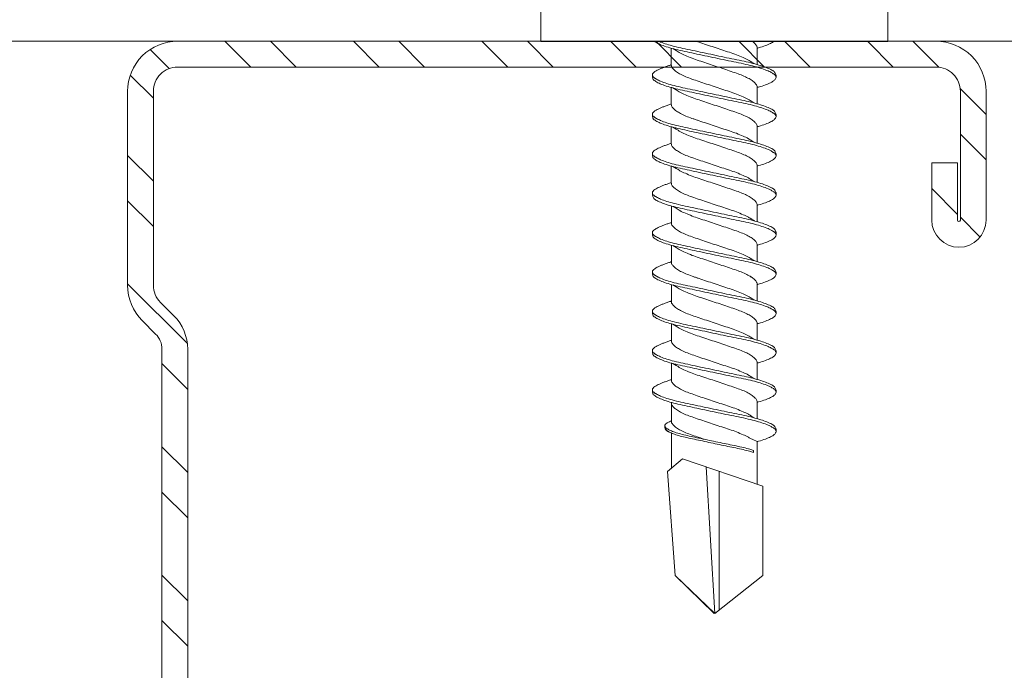
# Model space of a CAD drawing. Units: millimetres. Extents: x 213 to 4668, y -1876 to 4424.
# Drawn here: x 1026 to 1060, y 806 to 828 of the extents above; entities that cross this region are included whole.
import ezdxf

# ---------------------------------------------------------------- set-up
doc = ezdxf.new("R2010")
doc.units = ezdxf.units.MM
for name, color, linetype, lineweight in [('DLS_Dim', 254, 'Continuous', 0), ('DLS_Profil', 6, 'Continuous', 0), ('DLS_Profil_C', 4, 'Continuous', 0), ('DLS_Vida', 251, 'Continuous', 0)]:
    doc.layers.add(name, color=color, linetype=linetype, lineweight=lineweight)
doc.styles.add('dim', font='simplex.shx', dxfattribs={"width": 0.7})
doc.dimstyles.new('1_5', dxfattribs={"dimtxt": 15, "dimasz": 10, "dimexe": 0, "dimexo": 0, "dimgap": 5, "dimtad": 0, "dimdec": 1, "dimlfac": 0.1, "dimzin": 11, "dimtxsty": 'dim', "dimblk": 'OBLIQUE', "dimcen": 0, "dimclrt": 256, "dimadec": 0, "dimazin": 0, "dimtfac": 1.25, "dimtdec": 1, "dimtix": 1, "dimtofl": 0, "dimtmove": 1, "dimatfit": 3, "dimldrblk": 'OBLIQUE', "dimfxl": 0, "dimfxlon": 1, "dimtolj": 1, "dimtzin": 0, "dimarcsym": 0})

# ---------------------------------------------------------------- blocks, each defined once
blk = doc.blocks.new('DLS_Profil_Omega7')
blk.add_line((13.163, -25), (723.755, -25))
blk = doc.blocks.new('DLS_Vida_DrillexSapkali')
at = {"color": 0, "linetype": 'Continuous', "lineweight": 15}
for p, q in [((0, 12.124), (-2.425, 12.124)), ((0, 0), (0, 12.124)), ((15.033, 7.7), (14.593, 7.177)), ((15.033, 7.7), (18.672, 7.431)), ((0.24, 7.563), (0.819, 7.563)), ((1.613, 7.563), (2.192, 7.563)), ((2.986, 7.563), (3.565, 7.563)), ((4.359, 7.563), (4.939, 7.563)), ((5.755, 7.562), (6.334, 7.562)), ((7.128, 7.562), (7.707, 7.562)), ((8.501, 7.562), (9.08, 7.562)), ((9.874, 7.562), (10.453, 7.562)), ((11.247, 7.562), (11.827, 7.562)), ((12.621, 7.562), (13.265, 7.562)), ((13.691, 7.562), (14.917, 7.562)), ((18.672, 7.431), (20, 6.062)), ((14.593, 7.177), (15.549, 4.367)), ((20, 6.043), (14.877, 6.343)), ((15.029, 5.895), (19.883, 5.895)), ((18.672, 4.367), (20, 6.043)), ((0.239, 4.563), (0.809, 4.563)), ((1.612, 4.563), (2.182, 4.563)), ((2.986, 4.563), (3.555, 4.563)), ((4.359, 4.563), (4.929, 4.563)), ((5.732, 4.563), (6.302, 4.563)), ((5.754, 4.562), (6.302, 4.562)), ((7.127, 4.562), (7.697, 4.562)), ((8.5, 4.562), (9.07, 4.562)), ((9.874, 4.562), (10.444, 4.562)), ((11.247, 4.562), (11.817, 4.562)), ((12.62, 4.562), (13.19, 4.562)), ((13.993, 4.562), (15.482, 4.562)), ((14.3, 4.693), (14.374, 4.693)), ((15.549, 4.367), (18.672, 4.367)), ((-2.425, 0), (0, 0))]:
    blk.add_line(p, q, dxfattribs=at)
blk.add_lwpolyline([(20, 6.043), (18.672, 7.431), (15.033, 7.7), (14.917, 7.562), (13.691, 7.562, 0.116833), (13.548, 7.779, 0.108838)], format="xyb", dxfattribs=at)
for points, knots in [([(0, 8.148), (0.004, 8.143), (0.034, 8.099), (0.09, 8.003), (0.169, 7.803), (0.245, 7.556), (0.315, 7.26), (0.386, 6.933), (0.463, 6.577), (0.541, 6.21), (0.62, 5.836), (0.696, 5.471), (0.768, 5.12), (0.837, 4.798), (0.914, 4.513), (0.992, 4.277), (1.066, 4.098), (1.111, 4.029), (1.132, 3.998)], [0.0540527, 0.0540527, 0.0540527, 0.0540527, 0.0630558, 0.1273032, 0.1896294, 0.2537656, 0.3160184, 0.3800405, 0.4424593, 0.5067016, 0.5690011, 0.633107, 0.6953908, 0.759452, 0.8218659, 0.8861046, 0.9483755, 1, 1, 1, 1]), ([(1.086, 3.946), (1.077, 3.953), (1.044, 3.977), (0.982, 4.084), (0.904, 4.262), (0.825, 4.498), (0.749, 4.779), (0.679, 5.101), (0.609, 5.447), (0.532, 5.814), (0.453, 6.185), (0.374, 6.556), (0.298, 6.91), (0.227, 7.242), (0.157, 7.537), (0.081, 7.788), (0.028, 7.926), (0.001, 7.983), (0, 7.985)], [0, 0, 0, 0, 0.0251867, 0.0896345, 0.1559466, 0.2207256, 0.2873965, 0.3519286, 0.4183026, 0.4827722, 0.5491095, 0.6138857, 0.6805521, 0.7450646, 0.8114195, 0.8759089, 0.9422696, 0.9438269, 0.9438269, 0.9438269, 0.9438269]), ([(1.137, 8.221), (1.129, 8.215), (1.103, 8.196), (1.067, 8.152), (1.027, 8.087), (0.991, 8.021), (0.951, 7.933), (0.91, 7.831), (0.868, 7.717), (0.838, 7.624), (0.822, 7.573), (0.819, 7.563)], [0, 0, 0, 0, 0.0795762, 0.2401902, 0.3213156, 0.4307376, 0.5409359, 0.6535761, 0.7670573, 0.8755538, 0.8985204, 0.8985204, 0.8985204, 0.8985204]), ([(1.306, 8.107), (1.303, 8.112), (1.274, 8.167), (1.231, 8.202), (1.177, 8.23), (1.151, 8.224), (1.137, 8.221)], [0, 0, 0, 0, 0.0470279, 0.4920801, 0.7448018, 1, 1, 1, 1]), ([(2.459, 3.946), (2.45, 3.953), (2.417, 3.977), (2.356, 4.084), (2.278, 4.262), (2.199, 4.498), (2.122, 4.779), (2.052, 5.101), (1.982, 5.447), (1.905, 5.814), (1.827, 6.185), (1.748, 6.556), (1.671, 6.91), (1.6, 7.242), (1.531, 7.537), (1.454, 7.788), (1.379, 7.985), (1.329, 8.068), (1.306, 8.107)], [0, 0, 0, 0, 0.025187, 0.089635, 0.155947, 0.220726, 0.287396, 0.351929, 0.418303, 0.482772, 0.54911, 0.613886, 0.680552, 0.745065, 0.81142, 0.875909, 0.94227, 1, 1, 1, 1]), ([(1.308, 8.21), (1.309, 8.21), (1.333, 8.205), (1.385, 8.136), (1.463, 8.003), (1.542, 7.803), (1.618, 7.556), (1.689, 7.26), (1.759, 6.933), (1.836, 6.577), (1.914, 6.21), (1.993, 5.836), (2.069, 5.471), (2.141, 5.12), (2.21, 4.798), (2.287, 4.513), (2.365, 4.277), (2.439, 4.098), (2.485, 4.029), (2.505, 3.998)], [0, 0, 0, 0, 0.000631, 0.063056, 0.127303, 0.189629, 0.253766, 0.316018, 0.380041, 0.442459, 0.506702, 0.569001, 0.633107, 0.695391, 0.759452, 0.821866, 0.886105, 0.948375, 1, 1, 1, 1]), ([(2.51, 8.221), (2.502, 8.215), (2.477, 8.196), (2.441, 8.152), (2.4, 8.087), (2.364, 8.021), (2.324, 7.933), (2.283, 7.831), (2.241, 7.717), (2.211, 7.624), (2.195, 7.573), (2.192, 7.563)], [0, 0, 0, 0, 0.0795762, 0.2401902, 0.3213156, 0.4307376, 0.5409359, 0.6535761, 0.7670573, 0.8755538, 0.8985204, 0.8985204, 0.8985204, 0.8985204]), ([(2.679, 8.107), (2.677, 8.112), (2.647, 8.167), (2.604, 8.202), (2.551, 8.23), (2.524, 8.224), (2.51, 8.221)], [0, 0, 0, 0, 0.0470279, 0.4920801, 0.7448018, 1, 1, 1, 1]), ([(3.832, 3.946), (3.823, 3.953), (3.791, 3.977), (3.729, 4.084), (3.651, 4.262), (3.572, 4.498), (3.496, 4.779), (3.426, 5.101), (3.355, 5.447), (3.278, 5.814), (3.2, 6.185), (3.121, 6.556), (3.044, 6.91), (2.973, 7.242), (2.904, 7.537), (2.827, 7.788), (2.752, 7.985), (2.702, 8.068), (2.679, 8.107)], [0, 0, 0, 0, 0.025187, 0.089635, 0.155947, 0.220726, 0.287396, 0.351929, 0.418303, 0.482772, 0.54911, 0.613886, 0.680552, 0.745065, 0.81142, 0.875909, 0.94227, 1, 1, 1, 1]), ([(2.682, 8.21), (2.682, 8.21), (2.706, 8.205), (2.758, 8.136), (2.836, 8.003), (2.915, 7.803), (2.991, 7.556), (3.062, 7.26), (3.132, 6.933), (3.209, 6.577), (3.287, 6.21), (3.366, 5.836), (3.443, 5.471), (3.514, 5.12), (3.583, 4.798), (3.66, 4.513), (3.738, 4.277), (3.812, 4.098), (3.858, 4.029), (3.879, 3.998)], [0, 0, 0, 0, 0.000631, 0.063056, 0.127303, 0.189629, 0.253766, 0.316018, 0.380041, 0.442459, 0.506702, 0.569001, 0.633107, 0.695391, 0.759452, 0.821866, 0.886105, 0.948375, 1, 1, 1, 1]), ([(2.705, 8.197), (2.722, 8.183), (2.766, 8.123), (2.836, 8.003), (2.915, 7.803), (2.991, 7.556), (3.062, 7.26), (3.132, 6.933), (3.209, 6.577), (3.287, 6.21), (3.366, 5.836), (3.443, 5.471), (3.514, 5.12), (3.583, 4.798), (3.66, 4.513), (3.738, 4.277), (3.812, 4.098), (3.858, 4.029), (3.879, 3.998)], [0.019853, 0.019853, 0.019853, 0.019853, 0.0630558, 0.1273032, 0.1896294, 0.2537656, 0.3160184, 0.3800405, 0.4424593, 0.5067016, 0.5690011, 0.633107, 0.6953908, 0.759452, 0.8218659, 0.8861046, 0.9483755, 1, 1, 1, 1]), ([(3.832, 3.946), (3.823, 3.953), (3.791, 3.977), (3.729, 4.084), (3.651, 4.262), (3.572, 4.498), (3.496, 4.779), (3.426, 5.101), (3.355, 5.447), (3.278, 5.814), (3.2, 6.185), (3.121, 6.556), (3.044, 6.91), (2.973, 7.242), (2.904, 7.537), (2.827, 7.788), (2.76, 7.963), (2.719, 8.038), (2.705, 8.064)], [0, 0, 0, 0, 0.0251867, 0.0896345, 0.1559466, 0.2207256, 0.2873965, 0.3519286, 0.4183026, 0.4827722, 0.5491095, 0.6138857, 0.6805521, 0.7450646, 0.8114195, 0.8759089, 0.9422696, 0.9786945, 0.9786945, 0.9786945, 0.9786945]), ([(3.884, 8.221), (3.875, 8.215), (3.85, 8.196), (3.814, 8.152), (3.773, 8.087), (3.738, 8.021), (3.697, 7.933), (3.656, 7.831), (3.615, 7.717), (3.584, 7.624), (3.568, 7.573), (3.565, 7.563)], [0, 0, 0, 0, 0.0795762, 0.2401902, 0.3213156, 0.4307376, 0.5409359, 0.6535761, 0.7670573, 0.8755538, 0.8985204, 0.8985204, 0.8985204, 0.8985204]), ([(4.053, 8.107), (4.05, 8.112), (4.02, 8.167), (3.977, 8.202), (3.924, 8.23), (3.897, 8.224), (3.884, 8.221)], [0, 0, 0, 0, 0.0470279, 0.4920801, 0.7448018, 1, 1, 1, 1]), ([(5.206, 3.946), (5.196, 3.953), (5.164, 3.977), (5.102, 4.084), (5.024, 4.262), (4.945, 4.498), (4.869, 4.779), (4.799, 5.101), (4.728, 5.447), (4.651, 5.814), (4.573, 6.185), (4.494, 6.556), (4.418, 6.91), (4.347, 7.242), (4.277, 7.537), (4.2, 7.788), (4.125, 7.985), (4.076, 8.068), (4.053, 8.107)], [0, 0, 0, 0, 0.025187, 0.089635, 0.155947, 0.220726, 0.287396, 0.351929, 0.418303, 0.482772, 0.54911, 0.613886, 0.680552, 0.745065, 0.81142, 0.875909, 0.94227, 1, 1, 1, 1]), ([(4.055, 8.21), (4.055, 8.21), (4.079, 8.205), (4.132, 8.136), (4.21, 8.003), (4.289, 7.803), (4.365, 7.556), (4.435, 7.26), (4.505, 6.933), (4.582, 6.577), (4.661, 6.21), (4.74, 5.836), (4.816, 5.471), (4.887, 5.12), (4.957, 4.798), (5.033, 4.513), (5.111, 4.277), (5.186, 4.098), (5.231, 4.029), (5.252, 3.998)], [0, 0, 0, 0, 0.000631, 0.063056, 0.127303, 0.189629, 0.253766, 0.316018, 0.380041, 0.442459, 0.506702, 0.569001, 0.633107, 0.695391, 0.759452, 0.821866, 0.886105, 0.948375, 1, 1, 1, 1]), ([(5.257, 8.221), (5.248, 8.215), (5.223, 8.196), (5.187, 8.152), (5.146, 8.087), (5.111, 8.021), (5.071, 7.933), (5.029, 7.831), (4.988, 7.717), (4.958, 7.624), (4.941, 7.573), (4.939, 7.563)], [0, 0, 0, 0, 0.0795762, 0.2401902, 0.3213156, 0.4307376, 0.5409359, 0.6535761, 0.7670573, 0.8755538, 0.8985204, 0.8985204, 0.8985204, 0.8985204]), ([(5.426, 8.107), (5.423, 8.112), (5.394, 8.167), (5.35, 8.202), (5.297, 8.23), (5.27, 8.224), (5.257, 8.221)], [0, 0, 0, 0, 0.0470279, 0.4920801, 0.7448018, 1, 1, 1, 1]), ([(6.579, 3.946), (6.57, 3.953), (6.537, 3.977), (6.475, 4.084), (6.397, 4.262), (6.318, 4.498), (6.242, 4.779), (6.172, 5.101), (6.102, 5.447), (6.025, 5.814), (5.946, 6.185), (5.867, 6.556), (5.791, 6.91), (5.72, 7.242), (5.65, 7.537), (5.574, 7.788), (5.498, 7.985), (5.449, 8.068), (5.426, 8.107)], [0, 0, 0, 0, 0.025187, 0.089635, 0.155947, 0.220726, 0.287396, 0.351929, 0.418303, 0.482772, 0.54911, 0.613886, 0.680552, 0.745065, 0.81142, 0.875909, 0.94227, 1, 1, 1, 1]), ([(5.428, 8.21), (5.49, 8.182), (5.535, 8.121), (5.605, 8.002), (5.684, 7.802), (5.76, 7.554), (5.83, 7.259), (5.9, 6.932), (5.977, 6.576), (6.056, 6.209), (6.135, 5.834), (6.211, 5.47), (6.282, 5.118), (6.352, 4.797), (6.429, 4.511), (6.507, 4.276), (6.581, 4.097), (6.626, 4.028), (6.647, 3.996)], [0.019853, 0.019853, 0.019853, 0.019853, 0.0630558, 0.1273032, 0.1896294, 0.2537656, 0.3160184, 0.3800405, 0.4424593, 0.5067016, 0.5690011, 0.633107, 0.6953908, 0.759452, 0.8218659, 0.8861046, 0.9483755, 1, 1, 1, 1]), ([(6.652, 8.22), (6.644, 8.214), (6.618, 8.195), (6.582, 8.151), (6.542, 8.086), (6.506, 8.019), (6.466, 7.932), (6.424, 7.83), (6.383, 7.716), (6.353, 7.623), (6.337, 7.571), (6.334, 7.562)], [0, 0, 0, 0, 0.0795762, 0.2401902, 0.3213156, 0.4307376, 0.5409359, 0.6535761, 0.7670573, 0.8755538, 0.8985204, 0.8985204, 0.8985204, 0.8985204]), ([(6.821, 8.106), (6.818, 8.111), (6.789, 8.166), (6.746, 8.201), (6.692, 8.228), (6.665, 8.223), (6.652, 8.22)], [0, 0, 0, 0, 0.0470279, 0.4920801, 0.7448018, 1, 1, 1, 1]), ([(7.974, 3.945), (7.965, 3.951), (7.932, 3.976), (7.871, 4.083), (7.792, 4.26), (7.714, 4.497), (7.637, 4.777), (7.567, 5.1), (7.497, 5.446), (7.42, 5.812), (7.342, 6.183), (7.263, 6.554), (7.186, 6.908), (7.115, 7.24), (7.045, 7.535), (6.969, 7.787), (6.893, 7.984), (6.844, 8.067), (6.821, 8.106)], [0, 0, 0, 0, 0.025187, 0.089635, 0.155947, 0.220726, 0.287396, 0.351929, 0.418303, 0.482772, 0.54911, 0.613886, 0.680552, 0.745065, 0.81142, 0.875909, 0.94227, 1, 1, 1, 1]), ([(6.823, 8.208), (6.823, 8.208), (6.847, 8.203), (6.9, 8.135), (6.978, 8.002), (7.057, 7.802), (7.133, 7.554), (7.204, 7.259), (7.274, 6.932), (7.351, 6.576), (7.429, 6.209), (7.508, 5.834), (7.584, 5.47), (7.656, 5.118), (7.725, 4.797), (7.802, 4.511), (7.88, 4.276), (7.954, 4.097), (8, 4.028), (8.02, 3.996)], [0, 0, 0, 0, 0.000631, 0.063056, 0.127303, 0.189629, 0.253766, 0.316018, 0.380041, 0.442459, 0.506702, 0.569001, 0.633107, 0.695391, 0.759452, 0.821866, 0.886105, 0.948375, 1, 1, 1, 1]), ([(8.025, 8.22), (8.017, 8.214), (7.991, 8.195), (7.955, 8.151), (7.915, 8.086), (7.879, 8.019), (7.839, 7.932), (7.798, 7.83), (7.756, 7.716), (7.726, 7.623), (7.71, 7.571), (7.707, 7.562)], [0, 0, 0, 0, 0.0795762, 0.2401902, 0.3213156, 0.4307376, 0.5409359, 0.6535761, 0.7670573, 0.8755538, 0.8985204, 0.8985204, 0.8985204, 0.8985204]), ([(8.194, 8.106), (8.191, 8.111), (8.162, 8.166), (8.119, 8.201), (8.065, 8.228), (8.039, 8.223), (8.025, 8.22)], [0, 0, 0, 0, 0.0470279, 0.4920801, 0.7448018, 1, 1, 1, 1]), ([(9.347, 3.945), (9.338, 3.951), (9.305, 3.976), (9.244, 4.083), (9.166, 4.26), (9.087, 4.497), (9.011, 4.777), (8.94, 5.1), (8.87, 5.446), (8.793, 5.812), (8.715, 6.183), (8.636, 6.554), (8.559, 6.908), (8.488, 7.24), (8.419, 7.535), (8.342, 7.787), (8.267, 7.984), (8.217, 8.067), (8.194, 8.106)], [0, 0, 0, 0, 0.025187, 0.089635, 0.155947, 0.220726, 0.287396, 0.351929, 0.418303, 0.482772, 0.54911, 0.613886, 0.680552, 0.745065, 0.81142, 0.875909, 0.94227, 1, 1, 1, 1]), ([(8.196, 8.208), (8.197, 8.208), (8.221, 8.203), (8.273, 8.135), (8.351, 8.002), (8.43, 7.802), (8.506, 7.554), (8.577, 7.259), (8.647, 6.932), (8.724, 6.576), (8.802, 6.209), (8.881, 5.834), (8.957, 5.47), (9.029, 5.118), (9.098, 4.797), (9.175, 4.511), (9.253, 4.276), (9.327, 4.097), (9.373, 4.028), (9.393, 3.996)], [0, 0, 0, 0, 0.000631, 0.063056, 0.127303, 0.189629, 0.253766, 0.316018, 0.380041, 0.442459, 0.506702, 0.569001, 0.633107, 0.695391, 0.759452, 0.821866, 0.886105, 0.948375, 1, 1, 1, 1]), ([(8.22, 8.196), (8.237, 8.182), (8.281, 8.121), (8.351, 8.002), (8.43, 7.802), (8.506, 7.554), (8.577, 7.259), (8.647, 6.932), (8.724, 6.576), (8.802, 6.209), (8.881, 5.834), (8.957, 5.47), (9.029, 5.118), (9.098, 4.797), (9.175, 4.511), (9.253, 4.276), (9.327, 4.097), (9.373, 4.028), (9.393, 3.996)], [0.019853, 0.019853, 0.019853, 0.019853, 0.0630558, 0.1273032, 0.1896294, 0.2537656, 0.3160184, 0.3800405, 0.4424593, 0.5067016, 0.5690011, 0.633107, 0.6953908, 0.759452, 0.8218659, 0.8861046, 0.9483755, 1, 1, 1, 1]), ([(9.347, 3.945), (9.338, 3.951), (9.305, 3.976), (9.244, 4.083), (9.166, 4.26), (9.087, 4.497), (9.011, 4.777), (8.94, 5.1), (8.87, 5.446), (8.793, 5.812), (8.715, 6.183), (8.636, 6.554), (8.559, 6.908), (8.488, 7.24), (8.419, 7.535), (8.342, 7.787), (8.275, 7.961), (8.234, 8.037), (8.22, 8.062)], [0, 0, 0, 0, 0.0251867, 0.0896345, 0.1559466, 0.2207256, 0.2873965, 0.3519286, 0.4183026, 0.4827722, 0.5491095, 0.6138857, 0.6805521, 0.7450646, 0.8114195, 0.8759089, 0.9422696, 0.9786945, 0.9786945, 0.9786945, 0.9786945]), ([(9.398, 8.22), (9.39, 8.214), (9.365, 8.195), (9.329, 8.151), (9.288, 8.086), (9.252, 8.019), (9.212, 7.932), (9.171, 7.83), (9.129, 7.716), (9.099, 7.623), (9.083, 7.571), (9.08, 7.562)], [0, 0, 0, 0, 0.0795762, 0.2401902, 0.3213156, 0.4307376, 0.5409359, 0.6535761, 0.7670573, 0.8755538, 0.8985204, 0.8985204, 0.8985204, 0.8985204]), ([(9.567, 8.106), (9.565, 8.111), (9.535, 8.166), (9.492, 8.201), (9.439, 8.228), (9.412, 8.223), (9.398, 8.22)], [0, 0, 0, 0, 0.0470279, 0.4920801, 0.7448018, 1, 1, 1, 1]), ([(10.72, 3.945), (10.711, 3.951), (10.679, 3.976), (10.617, 4.083), (10.539, 4.26), (10.46, 4.497), (10.384, 4.777), (10.314, 5.1), (10.243, 5.446), (10.166, 5.812), (10.088, 6.183), (10.009, 6.554), (9.933, 6.908), (9.862, 7.24), (9.792, 7.535), (9.715, 7.787), (9.64, 7.984), (9.59, 8.067), (9.567, 8.106)], [0, 0, 0, 0, 0.025187, 0.089635, 0.155947, 0.220726, 0.287396, 0.351929, 0.418303, 0.482772, 0.54911, 0.613886, 0.680552, 0.745065, 0.81142, 0.875909, 0.94227, 1, 1, 1, 1]), ([(9.57, 8.208), (9.57, 8.208), (9.594, 8.203), (9.646, 8.135), (9.724, 8.002), (9.803, 7.802), (9.88, 7.554), (9.95, 7.259), (10.02, 6.932), (10.097, 6.576), (10.175, 6.209), (10.254, 5.834), (10.331, 5.47), (10.402, 5.118), (10.471, 4.797), (10.548, 4.511), (10.626, 4.276), (10.7, 4.097), (10.746, 4.028), (10.767, 3.996)], [0, 0, 0, 0, 0.000631, 0.063056, 0.127303, 0.189629, 0.253766, 0.316018, 0.380041, 0.442459, 0.506702, 0.569001, 0.633107, 0.695391, 0.759452, 0.821866, 0.886105, 0.948375, 1, 1, 1, 1]), ([(10.772, 8.22), (10.763, 8.214), (10.738, 8.195), (10.702, 8.151), (10.661, 8.086), (10.626, 8.019), (10.585, 7.932), (10.544, 7.83), (10.503, 7.716), (10.472, 7.623), (10.456, 7.571), (10.453, 7.562)], [0, 0, 0, 0, 0.0795762, 0.2401902, 0.3213156, 0.4307376, 0.5409359, 0.6535761, 0.7670573, 0.8755538, 0.8985204, 0.8985204, 0.8985204, 0.8985204]), ([(10.941, 8.106), (10.938, 8.111), (10.908, 8.166), (10.865, 8.201), (10.812, 8.228), (10.785, 8.223), (10.772, 8.22)], [0, 0, 0, 0, 0.0470279, 0.4920801, 0.7448018, 1, 1, 1, 1]), ([(12.094, 3.945), (12.085, 3.951), (12.052, 3.976), (11.99, 4.083), (11.912, 4.26), (11.833, 4.497), (11.757, 4.777), (11.687, 5.1), (11.616, 5.446), (11.539, 5.812), (11.461, 6.183), (11.382, 6.554), (11.306, 6.908), (11.235, 7.24), (11.165, 7.535), (11.088, 7.787), (11.013, 7.984), (10.964, 8.067), (10.941, 8.106)], [0, 0, 0, 0, 0.025187, 0.089635, 0.155947, 0.220726, 0.287396, 0.351929, 0.418303, 0.482772, 0.54911, 0.613886, 0.680552, 0.745065, 0.81142, 0.875909, 0.94227, 1, 1, 1, 1]), ([(10.943, 8.208), (10.943, 8.208), (10.967, 8.203), (11.02, 8.135), (11.098, 8.002), (11.177, 7.802), (11.253, 7.554), (11.323, 7.259), (11.393, 6.932), (11.47, 6.576), (11.549, 6.209), (11.628, 5.834), (11.704, 5.47), (11.775, 5.118), (11.845, 4.797), (11.922, 4.511), (11.999, 4.276), (12.074, 4.097), (12.119, 4.028), (12.14, 3.996)], [0, 0, 0, 0, 0.000631, 0.063056, 0.127303, 0.189629, 0.253766, 0.316018, 0.380041, 0.442459, 0.506702, 0.569001, 0.633107, 0.695391, 0.759452, 0.821866, 0.886105, 0.948375, 1, 1, 1, 1]), ([(12.145, 8.22), (12.136, 8.214), (12.111, 8.195), (12.075, 8.151), (12.034, 8.086), (11.999, 8.019), (11.959, 7.932), (11.917, 7.83), (11.876, 7.716), (11.846, 7.623), (11.829, 7.571), (11.827, 7.562)], [0, 0, 0, 0, 0.0795762, 0.2401902, 0.3213156, 0.4307376, 0.5409359, 0.6535761, 0.7670573, 0.8755538, 0.8985204, 0.8985204, 0.8985204, 0.8985204]), ([(12.314, 8.106), (12.311, 8.111), (12.282, 8.166), (12.238, 8.201), (12.185, 8.228), (12.158, 8.223), (12.145, 8.22)], [0, 0, 0, 0, 0.0470279, 0.4920801, 0.7448018, 1, 1, 1, 1]), ([(13.467, 3.945), (13.458, 3.951), (13.425, 3.976), (13.363, 4.083), (13.285, 4.26), (13.207, 4.497), (13.13, 4.777), (13.06, 5.1), (12.99, 5.446), (12.913, 5.812), (12.834, 6.183), (12.755, 6.554), (12.679, 6.908), (12.608, 7.24), (12.538, 7.535), (12.462, 7.787), (12.386, 7.984), (12.337, 8.067), (12.314, 8.106)], [0, 0, 0, 0, 0.025187, 0.089635, 0.155947, 0.220726, 0.287396, 0.351929, 0.418303, 0.482772, 0.54911, 0.613886, 0.680552, 0.745065, 0.81142, 0.875909, 0.94227, 1, 1, 1, 1]), ([(12.316, 8.208), (12.316, 8.208), (12.34, 8.203), (12.393, 8.135), (12.471, 8.002), (12.55, 7.802), (12.626, 7.554), (12.697, 7.259), (12.767, 6.932), (12.844, 6.576), (12.922, 6.209), (13.001, 5.834), (13.077, 5.47), (13.149, 5.118), (13.218, 4.797), (13.295, 4.511), (13.373, 4.276), (13.447, 4.097), (13.493, 4.028), (13.513, 3.996)], [0, 0, 0, 0, 0.000631, 0.063056, 0.127303, 0.189629, 0.253766, 0.316018, 0.380041, 0.442459, 0.506702, 0.569001, 0.633107, 0.695391, 0.759452, 0.821866, 0.886105, 0.948375, 1, 1, 1, 1]), ([(13.411, 7.789), (13.404, 7.784), (13.384, 7.769), (13.355, 7.733), (13.323, 7.681), (13.295, 7.629), (13.275, 7.585), (13.265, 7.562)], [0, 0, 0, 0, 0.0795762, 0.2401902, 0.3213156, 0.4307376, 0.5328097, 0.5328097, 0.5328097, 0.5328097]), ([(13.546, 7.697), (13.544, 7.701), (13.521, 7.745), (13.486, 7.773), (13.443, 7.795), (13.422, 7.791), (13.411, 7.789)], [0, 0, 0, 0, 0.0470279, 0.4920801, 0.7448018, 1, 1, 1, 1]), ([(14.3, 4.693), (14.287, 4.731), (14.253, 4.838), (14.199, 5.034), (14.143, 5.292), (14.087, 5.569), (14.025, 5.862), (13.963, 6.159), (13.9, 6.456), (13.838, 6.739), (13.782, 7.005), (13.726, 7.241), (13.665, 7.442), (13.604, 7.599), (13.565, 7.666), (13.546, 7.697)], [0.179842, 0.179842, 0.179842, 0.179842, 0.2207256, 0.2873965, 0.3519286, 0.4183026, 0.4827722, 0.5491095, 0.6138857, 0.6805521, 0.7450646, 0.8114195, 0.8759089, 0.9422696, 1, 1, 1, 1]), ([(13.548, 7.779), (13.548, 7.779), (13.567, 7.775), (13.61, 7.72), (13.672, 7.614), (13.735, 7.454), (13.796, 7.256), (13.852, 7.02), (13.909, 6.758), (13.97, 6.473), (14.033, 6.18), (14.096, 5.88), (14.157, 5.588), (14.214, 5.307), (14.27, 5.05), (14.325, 4.845), (14.36, 4.736), (14.374, 4.693)], [0, 0, 0, 0, 0.0006308, 0.0630558, 0.1273032, 0.1896294, 0.2537656, 0.3160184, 0.3800405, 0.4424593, 0.5067016, 0.5690011, 0.633107, 0.6953908, 0.759452, 0.8218659, 0.8661563, 0.8661563, 0.8661563, 0.8661563]), ([(0.253, 7.515), (0.364, 7.313), (0.431, 7.233), (0.486, 7.073), (0.594, 6.847), (0.675, 6.594), (0.762, 6.332), (0.852, 6.061), (0.941, 5.793), (1.03, 5.531), (1.112, 5.286), (1.193, 5.066), (1.28, 4.882), (1.369, 4.734), (1.459, 4.629), (1.542, 4.568), (1.59, 4.565), (1.612, 4.563)], [0.0046437, 0.0046437, 0.0046437, 0.0046437, 0.0352634, 0.1048323, 0.1764445, 0.245064, 0.3156689, 0.3842468, 0.4547277, 0.5242974, 0.5959126, 0.6645017, 0.7350747, 0.803639, 0.8741048, 0.9436747, 1, 1, 1, 1]), ([(2.159, 4.647), (2.064, 4.817), (2, 4.896), (1.945, 5.054), (1.837, 5.28), (1.756, 5.533), (1.669, 5.795), (1.58, 6.066), (1.49, 6.334), (1.401, 6.596), (1.319, 6.841), (1.239, 7.061), (1.152, 7.245), (1.062, 7.393), (0.972, 7.497), (0.89, 7.559), (0.841, 7.562), (0.819, 7.563)], [0.006526, 0.006526, 0.006526, 0.006526, 0.0352634, 0.1048323, 0.1764445, 0.245064, 0.3156689, 0.3842468, 0.4547277, 0.5242974, 0.5959126, 0.6645017, 0.7350747, 0.803639, 0.8741048, 0.9436747, 1, 1, 1, 1]), ([(1.626, 7.515), (1.738, 7.313), (1.804, 7.233), (1.859, 7.073), (1.968, 6.847), (2.048, 6.594), (2.135, 6.332), (2.225, 6.061), (2.314, 5.793), (2.403, 5.531), (2.485, 5.286), (2.566, 5.066), (2.653, 4.882), (2.743, 4.734), (2.832, 4.629), (2.915, 4.568), (2.964, 4.565), (2.986, 4.563)], [0.0046437, 0.0046437, 0.0046437, 0.0046437, 0.0352634, 0.1048323, 0.1764445, 0.245064, 0.3156689, 0.3842468, 0.4547277, 0.5242974, 0.5959126, 0.6645017, 0.7350747, 0.803639, 0.8741048, 0.9436747, 1, 1, 1, 1]), ([(3.532, 4.647), (3.438, 4.817), (3.373, 4.896), (3.319, 5.054), (3.21, 5.28), (3.13, 5.533), (3.043, 5.795), (2.953, 6.066), (2.863, 6.334), (2.774, 6.596), (2.693, 6.841), (2.612, 7.061), (2.525, 7.245), (2.435, 7.393), (2.346, 7.497), (2.263, 7.559), (2.214, 7.562), (2.192, 7.563)], [0.006526, 0.006526, 0.006526, 0.006526, 0.0352634, 0.1048323, 0.1764445, 0.245064, 0.3156689, 0.3842468, 0.4547277, 0.5242974, 0.5959126, 0.6645017, 0.7350747, 0.803639, 0.8741048, 0.9436747, 1, 1, 1, 1]), ([(2.999, 7.515), (3.111, 7.313), (3.177, 7.233), (3.232, 7.073), (3.341, 6.847), (3.421, 6.594), (3.508, 6.332), (3.598, 6.061), (3.688, 5.793), (3.777, 5.531), (3.858, 5.286), (3.939, 5.066), (4.026, 4.882), (4.116, 4.734), (4.205, 4.629), (4.288, 4.568), (4.337, 4.565), (4.359, 4.563)], [0.0046437, 0.0046437, 0.0046437, 0.0046437, 0.0352634, 0.1048323, 0.1764445, 0.245064, 0.3156689, 0.3842468, 0.4547277, 0.5242974, 0.5959126, 0.6645017, 0.7350747, 0.803639, 0.8741048, 0.9436747, 1, 1, 1, 1]), ([(4.905, 4.647), (4.811, 4.817), (4.746, 4.896), (4.692, 5.054), (4.583, 5.28), (4.503, 5.533), (4.416, 5.795), (4.326, 6.066), (4.237, 6.334), (4.148, 6.596), (4.066, 6.841), (3.985, 7.061), (3.898, 7.245), (3.808, 7.393), (3.719, 7.497), (3.636, 7.559), (3.587, 7.562), (3.565, 7.563)], [0.006526, 0.006526, 0.006526, 0.006526, 0.0352634, 0.1048323, 0.1764445, 0.245064, 0.3156689, 0.3842468, 0.4547277, 0.5242974, 0.5959126, 0.6645017, 0.7350747, 0.803639, 0.8741048, 0.9436747, 1, 1, 1, 1]), ([(4.372, 7.515), (4.484, 7.313), (4.551, 7.233), (4.606, 7.073), (4.714, 6.847), (4.795, 6.594), (4.882, 6.332), (4.971, 6.061), (5.061, 5.793), (5.15, 5.531), (5.232, 5.286), (5.312, 5.066), (5.399, 4.882), (5.489, 4.734), (5.579, 4.629), (5.661, 4.568), (5.71, 4.565), (5.732, 4.563)], [0.0046437, 0.0046437, 0.0046437, 0.0046437, 0.0352634, 0.1048323, 0.1764445, 0.245064, 0.3156689, 0.3842468, 0.4547277, 0.5242974, 0.5959126, 0.6645017, 0.7350747, 0.803639, 0.8741048, 0.9436747, 1, 1, 1, 1]), ([(6.279, 4.647), (6.184, 4.817), (6.12, 4.896), (6.065, 5.054), (5.956, 5.28), (5.876, 5.533), (5.789, 5.795), (5.699, 6.066), (5.61, 6.334), (5.521, 6.596), (5.439, 6.841), (5.358, 7.061), (5.271, 7.245), (5.182, 7.393), (5.092, 7.497), (5.009, 7.559), (4.96, 7.562), (4.939, 7.563)], [0.006526, 0.006526, 0.006526, 0.006526, 0.0352634, 0.1048323, 0.1764445, 0.245064, 0.3156689, 0.3842468, 0.4547277, 0.5242974, 0.5959126, 0.6645017, 0.7350747, 0.803639, 0.8741048, 0.9436747, 1, 1, 1, 1]), ([(5.768, 7.514), (5.879, 7.312), (5.946, 7.231), (6.001, 7.072), (6.109, 6.845), (6.19, 6.592), (6.277, 6.33), (6.366, 6.06), (6.456, 5.792), (6.545, 5.529), (6.627, 5.285), (6.708, 5.065), (6.795, 4.881), (6.884, 4.733), (6.974, 4.628), (7.056, 4.566), (7.105, 4.563), (7.127, 4.562)], [0.0046437, 0.0046437, 0.0046437, 0.0046437, 0.0352634, 0.1048323, 0.1764445, 0.245064, 0.3156689, 0.3842468, 0.4547277, 0.5242974, 0.5959126, 0.6645017, 0.7350747, 0.803639, 0.8741048, 0.9436747, 1, 1, 1, 1]), ([(7.674, 4.646), (7.579, 4.816), (7.515, 4.895), (7.46, 5.053), (7.352, 5.279), (7.271, 5.532), (7.184, 5.794), (7.095, 6.064), (7.005, 6.332), (6.916, 6.595), (6.834, 6.839), (6.753, 7.06), (6.666, 7.243), (6.577, 7.391), (6.487, 7.496), (6.404, 7.558), (6.356, 7.561), (6.334, 7.562)], [0.006526, 0.006526, 0.006526, 0.006526, 0.0352634, 0.1048323, 0.1764445, 0.245064, 0.3156689, 0.3842468, 0.4547277, 0.5242974, 0.5959126, 0.6645017, 0.7350747, 0.803639, 0.8741048, 0.9436747, 1, 1, 1, 1]), ([(7.141, 7.514), (7.252, 7.312), (7.319, 7.231), (7.374, 7.072), (7.483, 6.845), (7.563, 6.592), (7.65, 6.33), (7.74, 6.06), (7.829, 5.792), (7.918, 5.529), (8, 5.285), (8.081, 5.065), (8.168, 4.881), (8.258, 4.733), (8.347, 4.628), (8.43, 4.566), (8.479, 4.563), (8.5, 4.562)], [0.0046437, 0.0046437, 0.0046437, 0.0046437, 0.0352634, 0.1048323, 0.1764445, 0.245064, 0.3156689, 0.3842468, 0.4547277, 0.5242974, 0.5959126, 0.6645017, 0.7350747, 0.803639, 0.8741048, 0.9436747, 1, 1, 1, 1]), ([(9.047, 4.646), (8.953, 4.816), (8.888, 4.895), (8.833, 5.053), (8.725, 5.279), (8.644, 5.532), (8.557, 5.794), (8.468, 6.064), (8.378, 6.332), (8.289, 6.595), (8.207, 6.839), (8.127, 7.06), (8.04, 7.243), (7.95, 7.391), (7.86, 7.496), (7.778, 7.558), (7.729, 7.561), (7.707, 7.562)], [0.006526, 0.006526, 0.006526, 0.006526, 0.0352634, 0.1048323, 0.1764445, 0.245064, 0.3156689, 0.3842468, 0.4547277, 0.5242974, 0.5959126, 0.6645017, 0.7350747, 0.803639, 0.8741048, 0.9436747, 1, 1, 1, 1]), ([(8.514, 7.514), (8.626, 7.312), (8.692, 7.231), (8.747, 7.072), (8.856, 6.845), (8.936, 6.592), (9.023, 6.33), (9.113, 6.06), (9.202, 5.792), (9.291, 5.529), (9.373, 5.285), (9.454, 5.065), (9.541, 4.881), (9.631, 4.733), (9.72, 4.628), (9.803, 4.566), (9.852, 4.563), (9.874, 4.562)], [0.0046437, 0.0046437, 0.0046437, 0.0046437, 0.0352634, 0.1048323, 0.1764445, 0.245064, 0.3156689, 0.3842468, 0.4547277, 0.5242974, 0.5959126, 0.6645017, 0.7350747, 0.803639, 0.8741048, 0.9436747, 1, 1, 1, 1]), ([(10.42, 4.646), (10.326, 4.816), (10.261, 4.895), (10.207, 5.053), (10.098, 5.279), (10.018, 5.532), (9.931, 5.794), (9.841, 6.064), (9.751, 6.332), (9.662, 6.595), (9.581, 6.839), (9.5, 7.06), (9.413, 7.243), (9.323, 7.391), (9.234, 7.496), (9.151, 7.558), (9.102, 7.561), (9.08, 7.562)], [0.006526, 0.006526, 0.006526, 0.006526, 0.0352634, 0.1048323, 0.1764445, 0.245064, 0.3156689, 0.3842468, 0.4547277, 0.5242974, 0.5959126, 0.6645017, 0.7350747, 0.803639, 0.8741048, 0.9436747, 1, 1, 1, 1]), ([(9.887, 7.514), (9.999, 7.312), (10.065, 7.231), (10.12, 7.072), (10.229, 6.845), (10.309, 6.592), (10.396, 6.33), (10.486, 6.06), (10.576, 5.792), (10.665, 5.529), (10.747, 5.285), (10.827, 5.065), (10.914, 4.881), (11.004, 4.733), (11.093, 4.628), (11.176, 4.566), (11.225, 4.563), (11.247, 4.562)], [0.0046437, 0.0046437, 0.0046437, 0.0046437, 0.0352634, 0.1048323, 0.1764445, 0.245064, 0.3156689, 0.3842468, 0.4547277, 0.5242974, 0.5959126, 0.6645017, 0.7350747, 0.803639, 0.8741048, 0.9436747, 1, 1, 1, 1]), ([(11.794, 4.646), (11.699, 4.816), (11.634, 4.895), (11.58, 5.053), (11.471, 5.279), (11.391, 5.532), (11.304, 5.794), (11.214, 6.064), (11.125, 6.332), (11.036, 6.595), (10.954, 6.839), (10.873, 7.06), (10.786, 7.243), (10.696, 7.391), (10.607, 7.496), (10.524, 7.558), (10.475, 7.561), (10.453, 7.562)], [0.006526, 0.006526, 0.006526, 0.006526, 0.0352634, 0.1048323, 0.1764445, 0.245064, 0.3156689, 0.3842468, 0.4547277, 0.5242974, 0.5959126, 0.6645017, 0.7350747, 0.803639, 0.8741048, 0.9436747, 1, 1, 1, 1]), ([(11.26, 7.514), (11.372, 7.312), (11.439, 7.231), (11.494, 7.072), (11.602, 6.845), (11.683, 6.592), (11.77, 6.33), (11.859, 6.06), (11.949, 5.792), (12.038, 5.529), (12.12, 5.285), (12.2, 5.065), (12.287, 4.881), (12.377, 4.733), (12.467, 4.628), (12.549, 4.566), (12.598, 4.563), (12.62, 4.562)], [0.0046437, 0.0046437, 0.0046437, 0.0046437, 0.0352634, 0.1048323, 0.1764445, 0.245064, 0.3156689, 0.3842468, 0.4547277, 0.5242974, 0.5959126, 0.6645017, 0.7350747, 0.803639, 0.8741048, 0.9436747, 1, 1, 1, 1]), ([(13.167, 4.646), (13.072, 4.816), (13.008, 4.895), (12.953, 5.053), (12.845, 5.279), (12.764, 5.532), (12.677, 5.794), (12.587, 6.064), (12.498, 6.332), (12.409, 6.595), (12.327, 6.839), (12.246, 7.06), (12.159, 7.243), (12.07, 7.391), (11.98, 7.496), (11.897, 7.558), (11.849, 7.561), (11.827, 7.562)], [0.006526, 0.006526, 0.006526, 0.006526, 0.0352634, 0.1048323, 0.1764445, 0.245064, 0.3156689, 0.3842468, 0.4547277, 0.5242974, 0.5959126, 0.6645017, 0.7350747, 0.803639, 0.8741048, 0.9436747, 1, 1, 1, 1]), ([(13.993, 4.562), (13.876, 4.816), (13.811, 4.895), (13.757, 5.053), (13.648, 5.279), (13.567, 5.532), (13.481, 5.794), (13.391, 6.064), (13.301, 6.332), (13.212, 6.595), (13.13, 6.839), (13.05, 7.06), (12.963, 7.243), (12.873, 7.391), (12.783, 7.496), (12.701, 7.558), (12.652, 7.561), (12.63, 7.562)], [0.006526, 0.006526, 0.006526, 0.006526, 0.0352634, 0.1048323, 0.1764445, 0.245064, 0.3156689, 0.3842468, 0.4547277, 0.5242974, 0.5959126, 0.6645017, 0.7350747, 0.803639, 0.8741048, 0.9436747, 1, 1, 1, 1]), ([(13.909, 6.412), (13.889, 6.472), (13.839, 6.62), (13.765, 6.839), (13.684, 7.06), (13.597, 7.243), (13.508, 7.391), (13.418, 7.496), (13.335, 7.558), (13.287, 7.561), (13.265, 7.562)], [0.4759491, 0.4759491, 0.4759491, 0.4759491, 0.5242974, 0.5959126, 0.6645017, 0.7350747, 0.803639, 0.8741048, 0.9436747, 1, 1, 1, 1]), ([(0.786, 4.647), (0.691, 4.817), (0.627, 4.896), (0.572, 5.054), (0.464, 5.28), (0.383, 5.533), (0.296, 5.795), (0.206, 6.066), (0.117, 6.334), (0.048, 6.538), (0.01, 6.65), (0, 6.68)], [0.006526, 0.006526, 0.006526, 0.006526, 0.0352634, 0.1048323, 0.1764445, 0.245064, 0.3156689, 0.3842468, 0.4547277, 0.5242974, 0.5490911, 0.5490911, 0.5490911, 0.5490911]), ([(3.532, 4.647), (3.438, 4.817), (3.373, 4.896), (3.319, 5.054), (3.21, 5.28), (3.13, 5.533), (3.043, 5.795), (2.953, 6.066), (2.863, 6.334), (2.779, 6.582), (2.728, 6.734), (2.705, 6.802)], [0.006526, 0.006526, 0.006526, 0.006526, 0.0352634, 0.1048323, 0.1764445, 0.245064, 0.3156689, 0.3842468, 0.4547277, 0.5242974, 0.5845513, 0.5845513, 0.5845513, 0.5845513]), ([(9.047, 4.646), (8.953, 4.816), (8.888, 4.895), (8.833, 5.053), (8.725, 5.279), (8.644, 5.532), (8.557, 5.794), (8.468, 6.064), (8.378, 6.332), (8.294, 6.581), (8.243, 6.733), (8.22, 6.801)], [0.006526, 0.006526, 0.006526, 0.006526, 0.0352634, 0.1048323, 0.1764445, 0.245064, 0.3156689, 0.3842468, 0.4547277, 0.5242974, 0.5845513, 0.5845513, 0.5845513, 0.5845513]), ([(0, 4.736), (0.029, 4.696), (0.087, 4.628), (0.168, 4.568), (0.217, 4.565), (0.239, 4.563)], [0.8072081, 0.8072081, 0.8072081, 0.8072081, 0.8741048, 0.9436747, 1, 1, 1, 1]), ([(0, 3.978), (0.023, 4.006), (0.073, 4.092), (0.148, 4.267), (0.205, 4.436), (0.235, 4.546), (0.239, 4.563)], [0.147161, 0.147161, 0.147161, 0.147161, 0.3645337, 0.6022444, 0.8468262, 0.8926811, 0.8926811, 0.8926811, 0.8926811]), ([(1.327, 3.938), (1.34, 3.947), (1.377, 3.973), (1.443, 4.085), (1.522, 4.267), (1.578, 4.436), (1.608, 4.546), (1.612, 4.563)], [0, 0, 0, 0, 0.1191986, 0.3645337, 0.6022444, 0.8468262, 0.8926811, 0.8926811, 0.8926811, 0.8926811]), ([(2.7, 3.938), (2.713, 3.947), (2.75, 3.973), (2.816, 4.085), (2.895, 4.267), (2.952, 4.436), (2.981, 4.546), (2.986, 4.563)], [0, 0, 0, 0, 0.1191986, 0.3645337, 0.6022444, 0.8468262, 0.8926811, 0.8926811, 0.8926811, 0.8926811]), ([(2.705, 4.799), (2.717, 4.779), (2.76, 4.714), (2.832, 4.629), (2.915, 4.568), (2.964, 4.565), (2.986, 4.563)], [0.7747596, 0.7747596, 0.7747596, 0.7747596, 0.803639, 0.8741048, 0.9436747, 1, 1, 1, 1]), ([(4.074, 3.938), (4.086, 3.947), (4.124, 3.973), (4.189, 4.085), (4.268, 4.267), (4.325, 4.436), (4.354, 4.546), (4.359, 4.563)], [0, 0, 0, 0, 0.1191986, 0.3645337, 0.6022444, 0.8468262, 0.8926811, 0.8926811, 0.8926811, 0.8926811]), ([(5.447, 3.938), (5.459, 3.947), (5.497, 3.973), (5.563, 4.085), (5.641, 4.267), (5.698, 4.436), (5.727, 4.546), (5.732, 4.563)], [0, 0, 0, 0, 0.1191986, 0.3645337, 0.6022444, 0.8468262, 0.8926811, 0.8926811, 0.8926811, 0.8926811]), ([(6.842, 3.937), (6.854, 3.945), (6.892, 3.972), (6.958, 4.084), (7.036, 4.266), (7.093, 4.435), (7.123, 4.545), (7.127, 4.562)], [0, 0, 0, 0, 0.1191986, 0.3645337, 0.6022444, 0.8468262, 0.8926811, 0.8926811, 0.8926811, 0.8926811]), ([(8.215, 3.937), (8.228, 3.945), (8.265, 3.972), (8.331, 4.084), (8.41, 4.266), (8.466, 4.435), (8.496, 4.545), (8.5, 4.562)], [0, 0, 0, 0, 0.1191986, 0.3645337, 0.6022444, 0.8468262, 0.8926811, 0.8926811, 0.8926811, 0.8926811]), ([(8.22, 4.797), (8.232, 4.777), (8.275, 4.713), (8.347, 4.628), (8.43, 4.566), (8.479, 4.563), (8.5, 4.562)], [0.7747596, 0.7747596, 0.7747596, 0.7747596, 0.803639, 0.8741048, 0.9436747, 1, 1, 1, 1]), ([(9.589, 3.937), (9.601, 3.945), (9.639, 3.972), (9.704, 4.084), (9.783, 4.266), (9.84, 4.435), (9.869, 4.545), (9.874, 4.562)], [0, 0, 0, 0, 0.1191986, 0.3645337, 0.6022444, 0.8468262, 0.8926811, 0.8926811, 0.8926811, 0.8926811]), ([(10.962, 3.937), (10.974, 3.945), (11.012, 3.972), (11.077, 4.084), (11.156, 4.266), (11.213, 4.435), (11.242, 4.545), (11.247, 4.562)], [0, 0, 0, 0, 0.1191986, 0.3645337, 0.6022444, 0.8468262, 0.8926811, 0.8926811, 0.8926811, 0.8926811]), ([(12.335, 3.937), (12.347, 3.945), (12.385, 3.972), (12.451, 4.084), (12.529, 4.266), (12.586, 4.435), (12.616, 4.545), (12.62, 4.562)], [0, 0, 0, 0, 0.1191986, 0.3645337, 0.6022444, 0.8468262, 0.8926811, 0.8926811, 0.8926811, 0.8926811]), ([(13.708, 3.937), (13.721, 3.945), (13.758, 3.972), (13.824, 4.084), (13.903, 4.266), (13.959, 4.435), (13.989, 4.545), (13.993, 4.562)], [0, 0, 0, 0, 0.1191986, 0.3645337, 0.6022444, 0.8468262, 0.8926811, 0.8926811, 0.8926811, 0.8926811]), ([(1.132, 3.998), (1.137, 3.989), (1.167, 3.937), (1.219, 3.904), (1.276, 3.89), (1.315, 3.926), (1.327, 3.938)], [0, 0, 0, 0, 0.073204, 0.439618, 0.816535, 1, 1, 1, 1]), ([(2.505, 3.998), (2.51, 3.989), (2.541, 3.937), (2.593, 3.904), (2.65, 3.89), (2.688, 3.926), (2.7, 3.938)], [0, 0, 0, 0, 0.073204, 0.439618, 0.816535, 1, 1, 1, 1]), ([(3.879, 3.998), (3.884, 3.989), (3.914, 3.937), (3.966, 3.904), (4.023, 3.89), (4.061, 3.926), (4.074, 3.938)], [0, 0, 0, 0, 0.073204, 0.439618, 0.816535, 1, 1, 1, 1]), ([(5.252, 3.998), (5.257, 3.989), (5.287, 3.937), (5.339, 3.904), (5.396, 3.89), (5.434, 3.926), (5.447, 3.938)], [0, 0, 0, 0, 0.073204, 0.439618, 0.816535, 1, 1, 1, 1]), ([(6.647, 3.996), (6.652, 3.988), (6.682, 3.936), (6.734, 3.903), (6.791, 3.889), (6.83, 3.925), (6.842, 3.937)], [0, 0, 0, 0, 0.073204, 0.439618, 0.816535, 1, 1, 1, 1]), ([(8.02, 3.996), (8.025, 3.988), (8.055, 3.936), (8.108, 3.903), (8.164, 3.889), (8.203, 3.925), (8.215, 3.937)], [0, 0, 0, 0, 0.073204, 0.439618, 0.816535, 1, 1, 1, 1]), ([(9.393, 3.996), (9.398, 3.988), (9.429, 3.936), (9.481, 3.903), (9.538, 3.889), (9.576, 3.925), (9.589, 3.937)], [0, 0, 0, 0, 0.073204, 0.439618, 0.816535, 1, 1, 1, 1]), ([(10.767, 3.996), (10.772, 3.988), (10.802, 3.936), (10.854, 3.903), (10.911, 3.889), (10.949, 3.925), (10.962, 3.937)], [0, 0, 0, 0, 0.073204, 0.439618, 0.816535, 1, 1, 1, 1]), ([(12.14, 3.996), (12.145, 3.988), (12.175, 3.936), (12.227, 3.903), (12.284, 3.889), (12.322, 3.925), (12.335, 3.937)], [0, 0, 0, 0, 0.073204, 0.439618, 0.816535, 1, 1, 1, 1]), ([(13.513, 3.996), (13.518, 3.988), (13.548, 3.936), (13.601, 3.903), (13.657, 3.889), (13.696, 3.925), (13.708, 3.937)], [0, 0, 0, 0, 0.073204, 0.439618, 0.816535, 1, 1, 1, 1])]:
    blk.add_open_spline(points, degree=3, knots=knots, dxfattribs=at)
for points in [[(1.175, 8.225), (1.228, 8.223), (1.289, 8.214), (1.308, 8.21)], [(2.548, 8.225), (2.601, 8.223), (2.662, 8.214), (2.682, 8.21)], [(3.921, 8.225), (3.975, 8.223), (4.036, 8.214), (4.055, 8.21)], [(5.294, 8.225), (5.348, 8.223), (5.409, 8.214), (5.428, 8.21)], [(6.69, 8.224), (6.743, 8.222), (6.804, 8.212), (6.823, 8.208)], [(8.063, 8.224), (8.116, 8.222), (8.177, 8.212), (8.196, 8.208)], [(9.436, 8.224), (9.49, 8.222), (9.551, 8.212), (9.57, 8.208)], [(10.809, 8.224), (10.863, 8.222), (10.924, 8.212), (10.943, 8.208)], [(12.183, 8.224), (12.236, 8.222), (12.297, 8.212), (12.316, 8.208)], [(13.441, 7.791), (13.487, 7.791), (13.529, 7.783), (13.548, 7.779)], [(1.086, 3.946), (1.138, 3.92), (1.181, 3.904), (1.256, 3.899)], [(2.459, 3.946), (2.511, 3.92), (2.554, 3.904), (2.629, 3.899)], [(3.832, 3.946), (3.885, 3.92), (3.927, 3.904), (4.002, 3.899)], [(5.206, 3.946), (5.258, 3.92), (5.3, 3.904), (5.376, 3.899)], [(6.579, 3.946), (6.631, 3.92), (6.673, 3.904), (6.749, 3.899)], [(7.974, 3.945), (8.026, 3.919), (8.069, 3.903), (8.144, 3.897)], [(9.347, 3.945), (9.399, 3.919), (9.442, 3.903), (9.517, 3.897)], [(10.72, 3.945), (10.773, 3.919), (10.815, 3.903), (10.89, 3.897)], [(12.094, 3.945), (12.146, 3.919), (12.188, 3.903), (12.264, 3.897)], [(13.467, 3.945), (13.519, 3.919), (13.562, 3.903), (13.637, 3.897)]]:
    blk.add_spline(points, degree=3, dxfattribs=at)
blk.add_open_spline([(6.749, 3.899), (6.752, 3.898), (6.755, 3.899), (6.759, 3.899)], degree=3, dxfattribs=at)
blk = doc.blocks.new('DLS_Profil_Boardex_DCC100')
h = blk.add_hatch()
h.set_pattern_fill('ACET-2D-STEEL', color=256)
h.set_pattern_definition([(45, (-1084.8084, 4169.9123), (-2.245064, 2.245064), []), (45, (-1084.8084, 4171.4998), (-2.245064, 2.245064), [])])
edge = h.paths.add_edge_path()
edge.add_line((44.95, -27.2), (42.95, -27.2))
edge.add_arc((42.95, -28.15), 0.95, 90, 270)
edge.add_line((42.95, -29.1), (47.45, -29.1))
edge.add_arc((47.45, -27.35), 1.75, 270, 360)
edge.add_line((49.2, -27.35), (49.2, -0.85))
edge.add_arc((47.45, -0.85), 1.75, 0, 90)
edge.add_line((47.45, 0.9), (40.671, 0.9))
edge.add_arc((40.671, -0.85), 1.75, 90, 135)
edge.add_line((39.434, 0.387), (38.966, -0.08))
edge.add_arc((38.436, 0.45), 0.75, -90, -45, ccw=False)
edge.add_line((38.436, -0.3), (-38.436, -0.3))
edge.add_arc((-38.436, 0.45), 0.75, -135, -90, ccw=False)
edge.add_line((-38.966, -0.08), (-39.434, 0.387))
edge.add_arc((-40.671, -0.85), 1.75, 45, 90)
edge.add_line((-40.671, 0.9), (-47.45, 0.9))
edge.add_arc((-47.45, -0.85), 1.75, 90, 180)
edge.add_line((-49.2, -0.85), (-49.2, -42.35))
edge.add_arc((-47.45, -42.35), 1.75, 180, 270)
edge.add_line((-47.45, -44.1), (-42.95, -44.1))
edge.add_arc((-42.95, -43.15), 0.95, -90, 90)
edge.add_line((-42.95, -42.2), (-44.95, -42.2))
edge.add_line((-44.95, -42.2), (-44.95, -43.088))
edge.add_line((-44.95, -43.088), (-44.95, -43.1))
edge.add_line((-44.95, -43.1), (-42.95, -43.1))
edge.add_arc((-42.95, -43.15), 0.05, -90, 90, ccw=False)
edge.add_line((-42.95, -43.2), (-47.45, -43.2))
edge.add_arc((-47.45, -42.35), 0.85, 180, 270, ccw=False)
edge.add_line((-48.3, -42.35), (-48.3, -0.85))
edge.add_arc((-47.45, -0.85), 0.85, 90, 180, ccw=False)
edge.add_line((-47.45, 0), (-40.671, 0))
edge.add_arc((-40.671, -0.85), 0.85, 45, 90, ccw=False)
edge.add_line((-40.07, -0.249), (-39.603, -0.717))
edge.add_arc((-38.436, 0.45), 1.65, 225, 270)
edge.add_line((-38.436, -1.2), (38.436, -1.2))
edge.add_arc((38.436, 0.45), 1.65, 270, 315)
edge.add_line((39.603, -0.717), (40.07, -0.249))
edge.add_arc((40.671, -0.85), 0.85, 90, 135, ccw=False)
edge.add_line((40.671, 0), (47.45, 0))
edge.add_arc((47.45, -0.85), 0.85, 0, 90, ccw=False)
edge.add_line((48.3, -0.85), (48.3, -27.35))
edge.add_arc((47.45, -27.35), 0.85, -90, 0, ccw=False)
edge.add_line((47.45, -28.2), (42.95, -28.2))
edge.add_arc((42.95, -28.15), 0.05, -270, -90, ccw=False)
edge.add_line((42.95, -28.1), (44.95, -28.1))
edge.add_line((44.95, -28.1), (44.95, -27.2))
blk.add_lwpolyline([(-38.436, -1.2), (38.436, -1.2, 0.198912), (39.603, -0.717), (40.07, -0.249, -0.198912), (40.671, 0), (47.45, 0, -0.414214), (48.3, -0.85), (48.3, -27.35, -0.414214), (47.45, -28.2), (42.95, -28.2, -1), (42.95, -28.1), (44.95, -28.1), (44.95, -27.2), (42.95, -27.2, 1), (42.95, -29.1), (47.45, -29.1, 0.414214), (49.2, -27.35), (49.2, -0.85, 0.414214), (47.45, 0.9), (40.671, 0.9, 0.198912), (39.434, 0.387), (38.966, -0.08, -0.198912), (38.436, -0.3), (-38.436, -0.3, -0.198912)], format="xyb")
blk = doc.blocks.new('DLS_Profil_Boardex_DCC75')
at = {"layer": 'DLS_Profil_C', "xscale": -0.9999999999999964}
blk.add_blockref('DLS_Profil_Boardex_DCC100', (25, 0), dxfattribs=at)
blk = doc.blocks.new('_Oblique')
at = {"color": 0, "linetype": 'ByBlock', "lineweight": -2}
blk.add_line((-0.5, -0.5), (0.5, 0.5), dxfattribs=at)
blk = doc.blocks.new('*D160')
at = {"layer": 'Defpoints', "color": 0, "transparency": 16777216}
for p in [(924.8, 853.128), (1525.131, 852.874), (1525.131, 696.773)]:
    blk.add_point(p, dxfattribs=at)
at = {"layer": 'DLS_Dim', "color": 0, "lineweight": -2, "transparency": 16777216}
for p, q in [((924.8, 696.773), (1211.466, 696.773)), ((1525.131, 696.773), (1238.466, 696.773))]:
    blk.add_line(p, q, dxfattribs=at)
at = {"layer": 'DLS_Dim', "color": 0, "lineweight": -2, "transparency": 16777216, "xscale": 10, "yscale": 10, "zscale": 10, "rotation": 180}
blk.add_blockref('_Oblique', (924.8, 696.773), dxfattribs=at)
at = {"layer": 'DLS_Dim', "color": 0, "lineweight": -2, "transparency": 16777216, "xscale": 10, "yscale": 10, "zscale": 10}
blk.add_blockref('_Oblique', (1525.131, 696.773), dxfattribs=at)
at = {"layer": 'DLS_Dim', "transparency": 16777216, "insert": (1224.966, 696.773), "char_height": 15, "attachment_point": 5, "style": 'dim'}
blk.add_mtext('\\A1;60', dxfattribs=at)

msp = doc.modelspace()

# ---------------------------------------------------------------- block references
at = {"layer": 'DLS_Profil'}
msp.add_blockref('DLS_Profil_Omega7', (911.095, 852.632), dxfattribs=at)
at = {"layer": 'DLS_Profil_C', "xscale": -1, "rotation": 90}
msp.add_blockref('DLS_Profil_Boardex_DCC75', (1030.416, 803.432), dxfattribs=at)
at = {"layer": 'DLS_Vida', "xscale": -1, "rotation": 90}
msp.add_blockref('DLS_Vida_DrillexSapkali', (1056.078, 827.628), dxfattribs=at)

# ---------------------------------------------------------------- dimensions: what is measured, and where the dimension line sits
at = {"layer": 'DLS_Dim'}
dim = msp.add_linear_dim(base=(1525.131, 696.773), p1=(924.8, 853.128), p2=(1525.131, 852.874), dimstyle='1_5', dxfattribs=at)
dim.commit()
dim.dimension.update_dxf_attribs({"geometry": '*D160', "text_midpoint": (1224.966, 696.773)})

doc.saveas('drawing.dxf')
